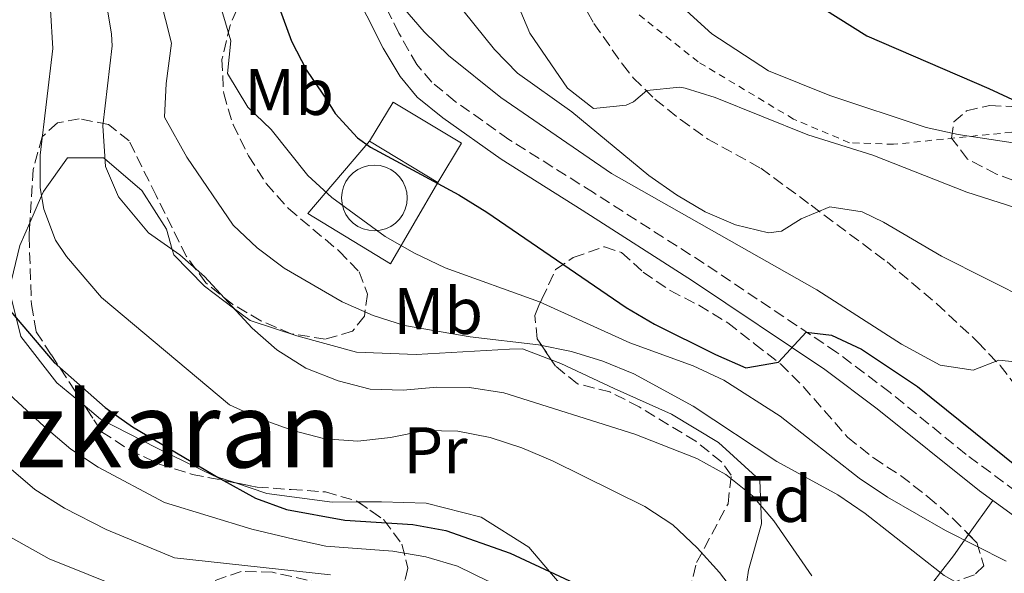
# Model space of a CAD drawing. Units: metres. Extents: x 586543 to 589968, y 4763680 to 4766038.
# Drawn here: x 586641 to 586791, y 4764758 to 4764842 of the extents above; entities that cross this region are included whole.
import ezdxf
from ezdxf.enums import TextEntityAlignment as Align

# ---------------------------------------------------------------- set-up
doc = ezdxf.new("R2010")
doc.units = ezdxf.units.M
doc.header["$MEASUREMENT"] = 0
doc.linetypes.add('DGN Style 2', pattern=[1.7399219301090239, 1.043953158065414, -0.6959687720436097])
doc.linetypes.add('DGN Style 3', pattern=[2.435890702152634, 1.739921930109024, -0.6959687720436097])
for name, color, linetype, lineweight in [('Camino', 7, 'DGN Style 3', 0), ('Cementerio puntual', 7, 'Continuous', 0), ('Curva de nivel directora', 30, 'Continuous', 30), ('Curva de nivel intermedia', 30, 'Continuous', 0), ('Edificio', 1, 'Continuous', 13), ('Etiqueta de uso rústico', 92, 'Continuous', 0), ('Etiqueta de zona arbolada', 92, 'Continuous', 0), ('Línea  de muro-pared o tapia', 1, 'Continuous', 13), ('Línea de cambio de uso (parcela vista)', 92, 'Continuous', 0), ('Margen derecho', 7, 'Continuous', 0), ('Tela metálica o alambrada', 7, 'DGN Style 2', 0), ('Texto de Área (paraje) menor', 7, 'Continuous', 0), ('Zona arbolada', 92, 'DGN Style 3', 0)]:
    doc.layers.add(name, color=color, linetype=linetype, lineweight=lineweight)
doc.styles.add('Style-Arial', font='arial.ttf')

msp = doc.modelspace()

# ---------------------------------------------------------------- linework, layer by layer
at = {"layer": 'Camino', "color": 7, "linetype": 'DGN Style 3', "lineweight": 0}
for points in [[(586808.0799999986, 4764759.030000002, 545.3600000000007), (586784.7199999987, 4764776.270000001, 546.3500000000058), (586773.1499999971, 4764785.710000004, 547.820000000007), (586765.0799999982, 4764791.780000002, 548.779999999999), (586744.8500000021, 4764805.330000001, 550.8600000000007), (586728.0199999989, 4764816.110000002, 552.5599999999977), (586715.1499999987, 4764824.2, 553.4900000000052), (586706.9999999992, 4764829.980000001, 553.8500000000059), (586703.4400000008, 4764832.900000001, 553.9400000000024), (586701.170000002, 4764835.580000003, 554.0200000000041), (586698.4200000007, 4764840.369999999, 554.1300000000048), (586693.9400000012, 4764849.320000002, 554.2200000000013)], [(586725.9099999989, 4764845.680000001, 568.3999999999943), (586728.0900000003, 4764841.84, 567.6999999999972), (586732.449999999, 4764835.65, 565.7599999999948), (586734.0899999996, 4764833.57, 565.1000000000058), (586737.390000001, 4764830.330000001, 564.4400000000024), (586741.2499999988, 4764827.220000002, 563.6999999999971), (586745.4299999987, 4764824.250000002, 562.8300000000019), (586753.4799999997, 4764819.840000002, 560.6799999999931), (586761.1499999987, 4764814.180000001, 559.6100000000007), (586772.699999998, 4764805.550000002, 557.3699999999955), (586780.2799999996, 4764799.180000001, 556.9700000000013), (586786.48, 4764793.41, 555.6399999999995), (586789.9099999988, 4764789.800000001, 554.7899999999936), (586791.899999998, 4764787.220000001, 554.2200000000013)]]:
    msp.add_polyline3d(points, dxfattribs=at)
at = {"layer": 'Cementerio puntual', "color": 7, "linetype": 'Continuous', "lineweight": 0, "flags": 128}
msp.add_lwpolyline([(586694.6900000006, 4764820.300000001), (586695.5582408889, 4764820.224038766), (586696.4001007172, 4764819.998463104), (586697.1900000006, 4764819.63012702), (586697.9039380491, 4764819.130222216), (586698.5202222161, 4764818.513938049), (586699.0201270195, 4764817.800000001), (586699.3884631046, 4764817.010100719), (586699.6140387655, 4764816.168240889), (586699.6900000006, 4764815.300000001), (586699.6140387655, 4764814.431759113), (586699.3884631046, 4764813.589899284), (586699.0201270195, 4764812.800000001), (586698.5202222161, 4764812.086061954), (586697.9039380491, 4764811.469777786), (586697.1900000006, 4764810.969872982), (586696.4001007172, 4764810.601536898), (586695.5582408889, 4764810.375961236), (586694.6900000006, 4764810.300000001), (586693.8217591122, 4764810.375961236), (586692.979899284, 4764810.601536898), (586692.1900000006, 4764810.969872982), (586691.4760619522, 4764811.469777786), (586690.8597777849, 4764812.086061954), (586690.3598729816, 4764812.800000001), (586689.9915368966, 4764813.589899284), (586689.7659612355, 4764814.431759113), (586689.6900000006, 4764815.300000001), (586689.7659612355, 4764816.168240889), (586689.9915368966, 4764817.010100719), (586690.3598729816, 4764817.800000001), (586690.8597777849, 4764818.513938049), (586691.4760619522, 4764819.130222216), (586692.1900000006, 4764819.63012702), (586692.979899284, 4764819.998463104), (586693.8217591122, 4764820.224038766), (586694.6900000006, 4764820.300000001)], close=True, dxfattribs=at)
msp.add_lwpolyline([(586694.6900000002, 4764820.300000001), (586695.5582408881, 4764820.224038766), (586696.4001007181, 4764819.998463106), (586697.1900000013, 4764819.630127018), (586697.9039380497, 4764819.130222218), (586698.5202222168, 4764818.513938048), (586699.0201270184, 4764817.800000002), (586699.3884631047, 4764817.010100719), (586699.6140387655, 4764816.168240888), (586699.6900000003, 4764815.300000001), (586699.6140387655, 4764814.431759113), (586699.3884631047, 4764813.589899286), (586699.0201270184, 4764812.800000002), (586698.5202222168, 4764812.086061954), (586697.9039380497, 4764811.469777786), (586697.1900000013, 4764810.969872982), (586696.4001007181, 4764810.601536896), (586695.5582408881, 4764810.375961236), (586694.6900000002, 4764810.300000001), (586693.8217591125, 4764810.375961236), (586692.9798992844, 4764810.601536896), (586692.1900000012, 4764810.969872982), (586691.4760619529, 4764811.469777786), (586690.859777786, 4764812.086061954), (586690.359872982, 4764812.800000002), (586689.9915368957, 4764813.589899286), (586689.7659612349, 4764814.431759113), (586689.6900000002, 4764815.300000001), (586689.7659612349, 4764816.168240888), (586689.9915368957, 4764817.010100719), (586690.359872982, 4764817.800000002), (586690.859777786, 4764818.513938048), (586691.4760619529, 4764819.130222218), (586692.1900000012, 4764819.630127018), (586692.9798992844, 4764819.998463106), (586693.8217591125, 4764820.224038766), (586694.6900000002, 4764820.300000001)], dxfattribs=at)
at = {"layer": 'Curva de nivel directora', "color": 30, "linetype": 'Continuous', "lineweight": 30, "flags": 128}
for points, elevation in [([(586675.1500000001, 4764858.180000002), (586682.0599999991, 4764839.150000001), (586684.3799999993, 4764834.720000001), (586687.4900000006, 4764830.100000001), (586688.730000001, 4764828.140000001), (586692.1100000007, 4764824.45), (586694.1099999989, 4764823), (586707.5400000003, 4764815.789999999), (586711.7899999992, 4764813.140000001), (586732.9999999988, 4764798.609999999), (586737.3300000007, 4764796.100000001), (586746.6099999989, 4764791.460000001), (586751.22, 4764789.430000001), (586756.1699999988, 4764790.33), (586760.4099999989, 4764794.850000001), (586764.269999999, 4764794.4), (586768.8099999987, 4764792.290000001), (586777.3299999991, 4764786.58), (586797.0799999993, 4764770.75)], 550.0000000000002), ([(586760.8899999994, 4764845.500000001), (586769.6099999989, 4764839.949999999), (586788.2100000001, 4764831.960000001), (586815.8100000002, 4764819.130000001), (586824.2599999991, 4764813.340000002), (586828.3299999993, 4764810.199999999), (586832.0300000008, 4764806.820000002), (586845.2400000007, 4764791.390000002), (586848.8300000004, 4764787.699999999), (586852.9099999996, 4764784.810000001), (586857.7099999986, 4764782.630000004), (586862.5999999992, 4764781.100000001), (586867.4800000007, 4764779.140000001), (586890.6900000009, 4764768.680000001), (586893.8400000002, 4764766.860000002)], 575.0000000000002), ([(586639.3299999991, 4764798.090000001), (586645.9699999999, 4764790.27), (586653.7300000003, 4764783.41), (586657.8799999988, 4764780.460000002), (586671.2999999989, 4764772.54), (586676.6099999996, 4764769.61), (586681.2999999991, 4764767.9), (586690.2099999986, 4764766.26), (586700.5300000006, 4764765.630000002), (586705.5599999997, 4764764.710000001), (586715.3299999997, 4764761.26), (586729.6100000005, 4764754.609999999), (586733.9800000001, 4764752.180000001), (586742.7899999989, 4764746.730000001), (586754.8299999998, 4764737.360000002), (586765.1699999998, 4764725.900000001), (586774.6400000004, 4764714.03), (586782.4999999992, 4764707.15), (586786.089999999, 4764704.670000002)], 525.0000000000003)]:
    msp.add_lwpolyline(points, dxfattribs=dict(at, elevation=elevation))
at = {"layer": 'Curva de nivel intermedia', "color": 30, "linetype": 'Continuous', "lineweight": 0, "flags": 128}
for points, elevation in [([(586657.4200000007, 4764864.109999999), (586663.82, 4764838.829999999), (586663.0199999998, 4764832.699999998), (586662.7400000005, 4764827.600000001), (586666.1600000003, 4764821.48), (586673.1800000009, 4764811.140000001), (586676.8300000011, 4764807.729999999), (586680.9600000016, 4764804.609999998), (586689.7999999995, 4764799.480000001), (586694.5000000001, 4764797.409999999), (586699.2600000009, 4764795.869999999), (586709.2700000001, 4764794.15), (586719.6500000004, 4764792.960000001), (586724.6799999995, 4764791.91), (586729.4699999995, 4764790.449999998), (586734.1600000011, 4764788.509999999), (586743.2200000003, 4764783.619999998), (586755.9500000019, 4764775.17), (586765.2000000011, 4764770.109999998), (586769.3899999998, 4764767.27), (586781.4100000006, 4764757.859999999), (586790.2500000007, 4764752.8), (586813.0200000005, 4764740.970000001)], 540.0000000000001), ([(586666.2899999998, 4764861.3), (586672.8600000013, 4764839.220000001), (586672.3400000005, 4764834.220000001), (586675.4400000006, 4764829.089999998), (586678.9600000011, 4764825.720000001), (586684.5500000012, 4764818.730000001), (586688.2400000016, 4764815.359999999), (586696.3399999996, 4764809.449999998), (586700.7899999999, 4764806.869999998), (586705.4700000003, 4764804.640000001), (586719.8300000014, 4764799.51), (586733.5599999998, 4764793.27), (586743.2000000002, 4764789.77), (586747.8700000017, 4764787.560000001), (586756.4400000013, 4764782.08), (586768.4600000001, 4764772.640000001), (586772.7699999994, 4764769.769999999), (586781.6000000006, 4764764.680000001), (586790.8400000008, 4764760.029999998)], 545), ([(586710.5000000017, 4764859.02), (586718.3400000005, 4764840.369999999), (586724.0800000004, 4764831.999999999), (586728.03, 4764828.919999998), (586733.0200000012, 4764829.430000001), (586734.1100000021, 4764829.929999999), (586736.1500000004, 4764831.640000001), (586741.1600000017, 4764832.169999998), (586741.9599999997, 4764832.01), (586746.5700000009, 4764830.590000001), (586760.6700000004, 4764824.910000001), (586770.540000001, 4764821.779999999), (586784.8300000004, 4764816.180000001), (586799.6200000006, 4764811.449999998)], 565.0000000000001), ([(586653.86, 4764845.139999999), (586654.7100000016, 4764840.210000001), (586654.780000001, 4764838.439999999), (586653.3600000015, 4764826.25), (586653.7599999994, 4764820.099999999), (586655.7500000009, 4764815.480000001), (586660.3399999999, 4764810.009999999), (586665.0800000007, 4764806.649999999), (586668.8200000002, 4764803.350000001), (586676.0900000011, 4764795.5), (586679.8300000007, 4764792.179999999), (586684.2400000006, 4764789.4), (586689.1600000003, 4764787.489999999), (586694.0700000009, 4764786.199999999), (586699.070000001, 4764786.07), (586704.1700000018, 4764786.49), (586709.1699999997, 4764786.439999999), (586714.3700000008, 4764785.619999998), (586734.3100000009, 4764779.329999999), (586743.7700000001, 4764775.640000001), (586748.16, 4764773.24), (586752.2200000014, 4764769.970000001), (586755.4700000014, 4764766.17), (586761.2600000005, 4764757.789999999)], 535), ([(586706.7000000019, 4764845.77), (586712.9900000017, 4764837.899999999), (586716.4699999996, 4764834.29), (586724.730000001, 4764828.4), (586736.4700000001, 4764818.730000001), (586740.6600000011, 4764815.769999999), (586745.0300000008, 4764813.179999999), (586749.650000001, 4764811.210000001), (586754.6500000011, 4764809.989999998), (586756.6400000004, 4764810.239999999), (586759.6199999999, 4764812.11), (586764.0099999999, 4764813.930000001), (586768.8900000014, 4764813.179999999), (586772.1700000004, 4764811.63), (586780.9800000016, 4764806.460000002), (586794.690000002, 4764799.550000001)], 560), ([(586645.4300000012, 4764843.92), (586645.7400000019, 4764838.050000002), (586643.8399999997, 4764821.8), (586643.8600000021, 4764816.810000001), (586644.3800000006, 4764813.59), (586646.1500000008, 4764808.86), (586647.8400000007, 4764806.399999999), (586653.1500000014, 4764800.140000001), (586672.6700000013, 4764783.83), (586677.1999999997, 4764781.73), (586682.2600000004, 4764779.890000001), (586687.1700000009, 4764778.66), (586692.1900000012, 4764778.279999998), (586697.1599999999, 4764778.869999998), (586702.4000000014, 4764779.92), (586707.4000000015, 4764779.789999999), (586712.3300000001, 4764778.819999999), (586717.1500000014, 4764777.270000001), (586721.7900000017, 4764775.31), (586735.8300000008, 4764768.329999999), (586740.0799999998, 4764765.56), (586743.7900000003, 4764762.04), (586747.2000000011, 4764758.279999998), (586756.380000001, 4764746.269999999)], 530.0000000000002), ([(586699.0300000008, 4764844.350000001), (586702.2899999997, 4764840.56), (586705.9500000009, 4764836.970000001), (586713.9200000016, 4764830.559999999), (586730.7700000004, 4764819.03), (586762.0000000005, 4764801.300000001), (586774.8800000016, 4764793.039999999), (586780.7900000014, 4764789.859999998), (586785.8000000005, 4764789.109999999), (586789.720000001, 4764790.63), (586793.0899999995, 4764790.240000002)], 555.0000000000001), ([(586742.180000001, 4764843.789999999), (586746.0400000011, 4764840.289999999), (586754.6399999999, 4764834.660000001), (586764.0099999999, 4764830.880000001), (586778.6400000012, 4764826.02), (586783.5099999994, 4764824.929999999), (586793.540000001, 4764823.42)], 570), ([(586639.1300000001, 4764785.449999998), (586644.440000001, 4764780.529999999), (586648.5100000012, 4764777.069999999), (586652.6799999998, 4764774.310000001), (586662.7400000005, 4764768.949999998), (586676.0500000009, 4764764.890000001), (586682.4300000002, 4764763.359999998), (586687.3200000006, 4764762.310000001), (586697.5100000009, 4764761.559999999), (586702.54, 4764760.689999999), (586707.3400000011, 4764759.289999999), (586712.0100000005, 4764756.999999999), (586720.5900000014, 4764751.769999999), (586728.4200000013, 4764745.169999998), (586739.6700000009, 4764734.759999999), (586746.7100000016, 4764727.449999998), (586749.6799999999, 4764723.279999999), (586760.1800000009, 4764705.829999999), (586763.2800000011, 4764701.63), (586766.8000000014, 4764698.070000002), (586770.6300000004, 4764694.83), (586779.0300000003, 4764688.699999999), (586792.2800000003, 4764680.319999999)], 520), ([(586636.1700000007, 4764776.749999999), (586643.0199999994, 4764770.929999999), (586647.53, 4764768.09), (586653.9000000003, 4764764.829999999), (586664.2900000016, 4764760.529999998), (586688.0000000001, 4764757.970000001)], 515.0000000000002), ([(586638.0700000006, 4764764.390000001), (586645.2000000009, 4764760.399999999), (586663.0100000009, 4764753.210000001), (586678.4, 4764750.52), (586683.2300000003, 4764749.220000001), (586702.6200000005, 4764741.9), (586707.110000001, 4764739.679999999), (586711.4200000004, 4764736.970000001), (586715.3800000012, 4764733.710000001), (586718.9000000015, 4764730.13), (586724.8100000013, 4764721.86), (586730.0400000017, 4764713.23), (586731.9900000008, 4764708.409999998), (586733.3299999996, 4764703.519999998), (586733.9800000001, 4764698.569999999), (586734.1000000008, 4764693.449999998), (586733.5399999998, 4764683.259999999), (586734.7900000014, 4764678.42), (586737.6700000004, 4764674.49), (586741.1799999997, 4764670.92), (586749.1400000014, 4764664.51), (586757.4000000003, 4764658.67), (586772.7900000018, 4764644.869999999)], 510)]:
    msp.add_lwpolyline(points, dxfattribs=dict(at, elevation=elevation))
at = {"layer": 'Edificio', "color": 1, "linetype": 'Continuous', "lineweight": 13, "extrusion": (-0.0624173796548594, -0.1037963134525621, 0.9926380992238202), "elevation": -530640.1315941557, "flags": 128}
msp.add_lwpolyline([(-1952718.917171429, 4353513.595044907), (-1952718.908576892, 4353506.582219103), (-1952731.06439745, 4353506.577103613), (-1952731.064422147, 4353513.595044907), (-1952718.917171429, 4353513.595044907)], close=True, dxfattribs=at)
at = {"layer": 'Edificio', "color": 51, "linetype": 'Continuous', "lineweight": 13, "extrusion": (-0.0624173796548594, -0.1037963134525621, 0.9926380992238202), "elevation": -530640.1316253644, "flags": 128}
msp.add_lwpolyline([(-1952731.06439745, 4353506.577103613), (-1952731.064422147, 4353513.595044907), (-1952718.917171429, 4353513.595044907), (-1952718.908576892, 4353506.582219103)], dxfattribs=at)
at = {"layer": 'Edificio', "color": 51, "linetype": 'Continuous', "lineweight": 13, "elevation": 555.0099999999948, "flags": 128}
msp.add_lwpolyline([(586704.3600000005, 4764817.66), (586693.9400000004, 4764823.92)], dxfattribs=at)
at = {"layer": 'Línea  de muro-pared o tapia', "color": 1, "linetype": 'Continuous', "lineweight": 13}
msp.add_polyline3d([(586704.3600000005, 4764817.66, 551.7299999999959), (586697.1200000001, 4764805.27, 547.9400000000023), (586684.5499999998, 4764812.92, 548.8500000000058), (586693.9400000004, 4764823.92, 553.1699999999983)], dxfattribs=at)
at = {"layer": 'Línea de cambio de uso (parcela vista)', "color": 92, "linetype": 'Continuous', "lineweight": 0, "elevation": 525, "flags": 128}
for points in [[(586650.6630999995, 4764783.5913), (586653.04, 4764781.609999999), (586661.5300000003, 4764777.289999999), (586670.2699999996, 4764773.029999999), (586670.7300000004, 4764772.880000001), (586673.3847000003, 4764771.977600001)], [(586673.3847000003, 4764771.977600001), (586678.3200000003, 4764770.300000001), (586688.25, 4764768.99), (586692.2401000002, 4764769.032400001)]]:
    msp.add_lwpolyline(points, dxfattribs=at)
at = {"layer": 'Línea de cambio de uso (parcela vista)', "color": 92, "linetype": 'Continuous', "lineweight": 0, "extrusion": (-0.09858692812428002, -0.1388013251166906, 0.9854008370956812), "elevation": -718667.6870599919, "flags": 128}
msp.add_lwpolyline([(-2280740.379557987, 4162815.645758926), (-2280740.379557987, 4162822.076875444)], dxfattribs=at)
at = {"layer": 'Línea de cambio de uso (parcela vista)', "color": 92, "linetype": 'Continuous', "lineweight": 0}
for points in [[(586721.608, 4764790.6557, 535), (586717.2100000001, 4764792.32, 535), (586715.25, 4764792.300000001, 535), (586701.0599999996, 4764791.480000001, 535), (586691.9900000002, 4764791.810000001, 535), (586682.9000000004, 4764794.289999999, 535), (586675.7800000003, 4764796.66, 535), (586673.2699999996, 4764798.539999999, 535), (586668.8600000005, 4764801.850000001, 535), (586664.1600000003, 4764806.640000001, 535), (586663.9299999997, 4764807.460000001, 535), (586663.0800000001, 4764810.550000001, 535), (586659.2800000003, 4764816.449999999, 535), (586653.6900000004, 4764821.230000001, 535), (586653.4800000004, 4764821.41, 534.9900000000052), (586647.9699999997, 4764821.41, 533.3500000000058), (586644.3499999996, 4764816.289999999, 530.25), (586644.0499999998, 4764815.619999999, 530), (586642.2693999996, 4764811.523, 528.4900000000052)], [(586642.2693999996, 4764811.523, 528.4900000000052), (586640.7599999999, 4764808.050000001, 527.2100000000064), (586639.1100000005, 4764801.300000001, 525.3899999999994), (586640.1799999997, 4764797.100000001, 525), (586640.9000000004, 4764794.210000001, 525), (586646.3700000001, 4764787.17, 525), (586650.6630999995, 4764783.5913, 525)], [(586752.5176999997, 4764730.685699999, 523.4870999999986), (586752.3200000003, 4764731.210000001, 523.5099999999948), (586750.5800000001, 4764739.52, 524.7200000000012), (586750.6100000005, 4764740.640000001, 525), (586750.7599999999, 4764746.32, 527.029999999999), (586750.6900000004, 4764752.26, 529.5399999999936), (586750.8700000001, 4764753.480000001, 530), (586751.6100000005, 4764758.640000001, 532.1699999999983), (586753.6100000005, 4764765.699999999, 534.7299999999959), (586753.5099999999, 4764768.460000001, 535), (586753.3600000005, 4764772.369999999, 535), (586747.0599999996, 4764778.060000001, 535), (586739.9100000003, 4764782.390000001, 535), (586731.1699999999, 4764786.279999999, 535), (586723.0499999998, 4764790.109999999, 535), (586721.608, 4764790.6557, 535)], [(586692.2401000002, 4764769.032400001, 525), (586695.7800000003, 4764769.07, 525), (586702.5800000001, 4764768.84, 525), (586710.9299999997, 4764766.720000001, 525), (586718.2000000002, 4764762.140000001, 525), (586721.3399999999, 4764758.460000001, 525), (586723.4699999997, 4764755.949999999, 524.0800000000017), (586725.5300000003, 4764752.550000001, 521.5599999999977), (586723.8499999996, 4764749.350000001, 520.029999999999), (586723.75, 4764749.109999999, 520), (586721.9900000002, 4764744.980000001, 519.4900000000052), (586722.7138, 4764743.3488, 519.2958999999975)], [(586779.6693000002, 4764756.773399999, 539.2918999999965), (586780.8399999999, 4764758.300000001, 540), (586782.8099999996, 4764760.859999999, 542.9400000000023), (586784.4900000002, 4764763.230000001, 545), (586785.1102999998, 4764764.103399999, 545.1851000000024)]]:
    msp.add_polyline3d(points, dxfattribs=at)
at = {"layer": 'Margen derecho', "color": 7, "linetype": 'Continuous', "lineweight": 0}
msp.add_polyline3d([(586691.079999998, 4764847.990000002, 554.2200000000013), (586696.0500000013, 4764838.08, 554.1199999999953), (586698.5900000005, 4764833.750000001, 554.0200000000041), (586701.2100000001, 4764830.640000002, 553.9400000000024), (586705.0900000003, 4764827.470000003, 553.8500000000059), (586713.9699999986, 4764821.2, 553.4600000000064), (586726.3299999969, 4764813.439999999, 552.5599999999977), (586743.1199999999, 4764802.690000001, 550.8600000000007), (586763.2499999999, 4764789.199999999, 548.779999999999), (586771.2100000015, 4764783.220000003, 547.820000000007), (586786.7500000005, 4764770.740000002, 546.0800000000019), (586810.0700000002, 4764753.860000002, 545.5099999999948), (586814.5699999996, 4764750.850000001, 544.6300000000047), (586822.6400000007, 4764745.730000001, 543.8500000000057), (586830.73, 4764739.439999999, 542.5099999999949), (586841.0599999987, 4764734.9, 542.979999999996), (586847.9699999976, 4764729.52, 543.7899999999936), (586853.1099999985, 4764724.430000001, 543.800000000003), (586867.9799999992, 4764713.690000001, 543.7500000000001), (586880.5599999988, 4764705.190000001, 542.050000000003), (586895.8599999986, 4764693.940000001, 540.4499999999971)], dxfattribs=at)
at = {"layer": 'Tela metálica o alambrada', "color": 7, "linetype": 'DGN Style 2', "lineweight": 0}
msp.add_polyline3d([(586870.2100000001, 4764810.210000001, 594.7599999999948), (586862.9699999997, 4764811.539999999, 593.279999999999), (586854.2699999996, 4764812.609999999, 590.8600000000006), (586846.1600000003, 4764815.100000001, 587.9499999999971), (586836.3099999996, 4764820.199999999, 585.5800000000017), (586829.5899999999, 4764824.289999999, 583.6199999999953), (586821.0499999998, 4764827.57, 581.8000000000029), (586811.0099999999, 4764827.65, 579.7400000000052), (586802.5599999996, 4764827.25, 577.8699999999953), (586791.6799999997, 4764825.300000001, 575.1699999999983), (586783, 4764824.42, 572.779999999999), (586773.7000000002, 4764823.460000001, 571.0399999999936), (586766.9699999997, 4764823.699999999, 569.8600000000006), (586758.4800000004, 4764827.279999999, 569.5), (586743.9400000004, 4764836.01, 569.5399999999936), (586734.6100000005, 4764843.439999999, 570.929999999993)], dxfattribs=at)
at = {"layer": 'Zona arbolada', "color": 92, "linetype": 'DGN Style 3', "lineweight": 0}
for points in [[(586674.6900000004, 4764846.189999999, 548.3800000000047), (586672.7599999999, 4764841.600000001, 547.8600000000006), (586671.4900000002, 4764836.380000001, 547.1000000000058), (586671.7599999999, 4764831.180000001, 546.1399999999994), (586673.1799999997, 4764826.480000001, 545.2299999999959), (586675.54, 4764821.689999999, 545.2299999999959), (586678.2400000002, 4764817.480000001, 545.2299999999959), (586681.6100000005, 4764813.710000001, 545.2299999999959), (586689.3300000001, 4764807.199999999, 545.2200000000012), (586692.3799999999, 4764804.050000001, 545.2200000000012), (586693.6399999997, 4764800.67, 545.179999999993), (586693.1699999999, 4764797.310000001, 544.8500000000058), (586691.3600000005, 4764795.029999999, 544.4600000000064), (586687.2300000004, 4764793.810000001, 544.1300000000047), (586682.0099999999, 4764794.630000001, 544.0599999999977), (586677.4199999999, 4764796.619999999, 544.0599999999977), (586673.0899999999, 4764799.119999999, 544.0500000000029), (586669.04, 4764802.390000001, 543.8300000000017), (586666.0899999999, 4764806.4, 543.3699999999953), (586661.4800000004, 4764815.65, 542), (586657.3700000001, 4764823.99, 540.0899999999965), (586654.2100000001, 4764826.460000001, 538.8800000000047), (586649.7800000003, 4764827.350000001, 537.3000000000029), (586646.4500000002, 4764826.710000001, 535.8600000000006), (586644.1399999997, 4764824.609999999, 534.3999999999943), (586642.7699999996, 4764819.619999999, 532.75), (586642.1399999997, 4764809.430000001, 530.25), (586642.5099999999, 4764799.08, 527.4600000000064), (586643.2300000004, 4764794.939999999, 526.820000000007), (586645.54, 4764791.42, 526.3800000000047), (586653.1900000004, 4764779.730000001, 526.3800000000047), (586657.3600000005, 4764776.980000001, 526.1900000000023), (586661.9400000004, 4764774.800000001, 525.4400000000023), (586666.9800000004, 4764773.230000001, 525.3999999999943), (586676.8499999996, 4764771.300000001, 525.5899999999965), (586682.0099999999, 4764770.930000001, 526.2100000000064), (586687.2300000004, 4764770.560000001, 526.25), (586692.0300000003, 4764769.180000001, 526.25), (586696.1299999999, 4764766.300000001, 526.25), (586698.8899999997, 4764762.59, 526.1499999999943), (586699.7800000003, 4764758.949999999, 525.3399999999965), (586699.3300000001, 4764757.02, 524.4499999999971)], [(586674.6900000004, 4764846.189999999, 548.3800000000047), (586672.7599999999, 4764841.600000001, 547.8600000000006), (586671.4900000002, 4764836.380000001, 547.1000000000058), (586671.7599999999, 4764831.180000001, 546.1399999999994), (586673.1799999997, 4764826.480000001, 545.2299999999959), (586675.54, 4764821.689999999, 545.2299999999959), (586678.2400000002, 4764817.480000001, 545.2299999999959), (586681.6100000005, 4764813.710000001, 545.2299999999959), (586689.3300000001, 4764807.199999999, 545.2200000000012), (586692.3799999999, 4764804.050000001, 545.2200000000012), (586693.6399999997, 4764800.67, 545.179999999993), (586693.1699999999, 4764797.310000001, 544.8500000000058), (586691.3600000005, 4764795.029999999, 544.4600000000064), (586687.2300000004, 4764793.810000001, 544.1300000000047), (586682.0099999999, 4764794.630000001, 544.0599999999977), (586677.4199999999, 4764796.619999999, 544.0599999999977), (586673.0899999999, 4764799.119999999, 544.0500000000029), (586669.04, 4764802.390000001, 543.8300000000017), (586666.0899999999, 4764806.4, 543.3699999999953), (586661.4800000004, 4764815.65, 542), (586657.3700000001, 4764823.99, 540.0899999999965), (586654.2100000001, 4764826.460000001, 538.8800000000047), (586649.7800000003, 4764827.350000001, 537.3000000000029), (586646.4500000002, 4764826.710000001, 535.8600000000006), (586644.1399999997, 4764824.609999999, 534.3999999999943), (586642.7699999996, 4764819.619999999, 532.75), (586642.2693999996, 4764811.523, 530.7635000000009)], [(586794.0999999996, 4764817.119999999, 578.5599999999977), (586789.3600000005, 4764818.91, 578.3699999999953), (586784.9299999997, 4764821.210000001, 578.3699999999953), (586782.5099999999, 4764824.41, 578.3699999999953), (586782.8499999996, 4764826.859999999, 579.0200000000041), (586784.79, 4764828.539999999, 579.320000000007), (586788.3399999999, 4764829.369999999, 579.6100000000006), (586793.3600000005, 4764829.119999999, 580.570000000007)], [(586794.0999999996, 4764817.119999999, 578.5599999999977), (586789.3600000005, 4764818.91, 578.3699999999953), (586784.9299999997, 4764821.210000001, 578.3699999999953), (586782.5099999999, 4764824.41, 578.3699999999953), (586782.8499999996, 4764826.859999999, 579.0200000000041), (586784.79, 4764828.539999999, 579.320000000007), (586788.3399999999, 4764829.369999999, 579.6100000000006), (586793.3600000005, 4764829.119999999, 580.570000000007)], [(586642.2693999996, 4764811.523, 530.7635000000009), (586642.1399999997, 4764809.430000001, 530.25), (586642.5099999999, 4764799.08, 527.4600000000064), (586643.2300000004, 4764794.939999999, 526.820000000007), (586645.54, 4764791.42, 526.3800000000047), (586650.6630999995, 4764783.5913, 526.3800000000047)], [(586742.5800000001, 4764755.359999999, 535.7299999999959), (586743.7300000004, 4764759.83, 537.6399999999994), (586748.5, 4764768.77, 541.75), (586749, 4764773.119999999, 544.7100000000064), (586747.5099999999, 4764775.130000001, 544.9900000000052), (586743.6200000001, 4764778.27, 544.3000000000029), (586735, 4764783.5, 544.2100000000064), (586730.54, 4764785.77, 544.2100000000064), (586725.5899999999, 4764787.02, 544.25), (586722.2599999999, 4764789.680000001, 544.25), (586719.4600000001, 4764793.869999999, 544.7400000000052), (586719.1200000001, 4764797.42, 547.429999999993), (586719.6900000004, 4764798.949999999, 552.820000000007), (586720.1900000004, 4764799.880000001, 554.3699999999953), (586722.2599999999, 4764804.41, 554.8300000000017), (586724.9600000001, 4764806.24, 555.0200000000041), (586729.6900000004, 4764807.880000001, 555.0200000000041), (586732.2999999998, 4764806.99, 554.8500000000058), (586735.5800000001, 4764804.02, 554.8399999999965), (586739.6900000004, 4764801.189999999, 554.5800000000017), (586744.04, 4764798.970000001, 553.4199999999983), (586748.4699999997, 4764796.279999999, 552.5099999999948), (586752.5300000003, 4764793.119999999, 551.6699999999983), (586756.4800000004, 4764790.039999999, 551.3099999999977), (586759.9299999997, 4764786.619999999, 550.1100000000006), (586766.7000000002, 4764778.880000001, 548.5500000000029), (586770.6500000004, 4764775.730000001, 548.320000000007), (586774.7699999996, 4764773.039999999, 547.4400000000023), (586778.9199999999, 4764769.82, 546.279999999999), (586782.75, 4764766.49, 545.2899999999936), (586786.3399999999, 4764762.859999999, 544.8600000000006), (586787.4199999999, 4764759.32, 544.1300000000047), (586786.0199999996, 4764757.960000001, 543.6199999999953)], [(586721.608, 4764790.6557, 544.3641000000061), (586719.4600000001, 4764793.869999999, 544.7400000000052), (586719.1200000001, 4764797.42, 547.429999999993), (586719.6900000004, 4764798.949999999, 552.820000000007), (586720.1900000004, 4764799.880000001, 554.3699999999953), (586722.2599999999, 4764804.41, 554.8300000000017), (586724.9600000001, 4764806.24, 555.0200000000041), (586729.6900000004, 4764807.880000001, 555.0200000000041), (586732.2999999998, 4764806.99, 554.8500000000058), (586735.5800000001, 4764804.02, 554.8399999999965), (586739.6900000004, 4764801.189999999, 554.5800000000017), (586744.04, 4764798.970000001, 553.4199999999983), (586748.4699999997, 4764796.279999999, 552.5099999999948), (586752.5300000003, 4764793.119999999, 551.6699999999983), (586756.4800000004, 4764790.039999999, 551.3099999999977), (586759.9299999997, 4764786.619999999, 550.1100000000006), (586766.7000000002, 4764778.880000001, 548.5500000000029), (586770.6500000004, 4764775.730000001, 548.320000000007), (586774.7699999996, 4764773.039999999, 547.4400000000023), (586778.9199999999, 4764769.82, 546.279999999999), (586782.75, 4764766.49, 545.2899999999936), (586785.1102999998, 4764764.103399999, 545.0072999999975)], [(586752.5176999997, 4764730.685699999, 529.0112999999983), (586750.4100000003, 4764732.109999999, 529.8899999999994), (586747.8600000005, 4764735.880000001, 530.7100000000064), (586745.9199999999, 4764740.640000001, 531.820000000007), (586744.3399999999, 4764745.4, 532.0500000000029), (586743.2300000004, 4764750.140000001, 533.1699999999983), (586742.5800000001, 4764755.359999999, 535.7299999999959), (586743.7300000004, 4764759.83, 537.6399999999994), (586748.5, 4764768.77, 541.75), (586749, 4764773.119999999, 544.7100000000064), (586747.5099999999, 4764775.130000001, 544.9900000000052), (586743.6200000001, 4764778.27, 544.3000000000029), (586735, 4764783.5, 544.2100000000064), (586730.54, 4764785.77, 544.2100000000064), (586725.5899999999, 4764787.02, 544.25), (586722.2599999999, 4764789.680000001, 544.25), (586721.608, 4764790.6557, 544.3641000000061)], [(586650.6630999995, 4764783.5913, 526.3800000000047), (586653.1900000004, 4764779.730000001, 526.3800000000047), (586657.3600000005, 4764776.980000001, 526.1900000000023), (586661.9400000004, 4764774.800000001, 525.4400000000023), (586666.9800000004, 4764773.230000001, 525.3999999999943), (586673.3847000003, 4764771.977600001, 525.5233000000007)], [(586673.3847000003, 4764771.977600001, 525.5233000000007), (586676.8499999996, 4764771.300000001, 525.5899999999965), (586682.0099999999, 4764770.930000001, 526.2100000000064), (586687.2300000004, 4764770.560000001, 526.25), (586692.0300000003, 4764769.180000001, 526.25), (586692.2401000002, 4764769.032400001, 526.25)], [(586692.2401000002, 4764769.032400001, 526.25), (586696.1299999999, 4764766.300000001, 526.25), (586698.8899999997, 4764762.59, 526.1499999999943), (586699.7800000003, 4764758.949999999, 525.3399999999965), (586699.3300000001, 4764757.02, 524.4499999999971), (586698.9800000004, 4764756.74, 524.2899999999936), (586694.3300000001, 4764755.970000001, 522.6399999999994), (586689.2400000002, 4764756.09, 521.6699999999983), (586679.2100000001, 4764758.34, 519.4799999999959), (586674.4299999997, 4764758.470000001, 518.1199999999953), (586669.5099999999, 4764756.77, 516.5099999999948), (586669.2648999998, 4764756.609099999, 516.4793999999965)], [(586785.1102999998, 4764764.103399999, 545.0072999999975), (586786.3399999999, 4764762.859999999, 544.8600000000006), (586787.4199999999, 4764759.32, 544.1300000000047), (586786.0199999996, 4764757.960000001, 543.6199999999953), (586782.1799999997, 4764756.57, 543.1100000000006), (586779.6693000002, 4764756.773399999, 542.4728999999934)], [(586689.2400000002, 4764756.09, 521.6699999999983), (586679.2100000001, 4764758.34, 519.4799999999959), (586674.4299999997, 4764758.470000001, 518.1199999999953), (586669.5099999999, 4764756.77, 516.5099999999948)]]:
    msp.add_polyline3d(points, dxfattribs=at)

# ---------------------------------------------------------------- texts
at = {"layer": 'Etiqueta de uso rústico', "color": 92, "linetype": 'Continuous', "lineweight": 0, "style": 'Style-Arial'}
for s, p in [('Mb', (586681.7102462442, 4764831.42001, 547.4499999999971)), ('Mb', (586704.4002462414, 4764798.090010001, 541.4499999999971)), ('Pr', (586703.995456609, 4764776.900010003, 528.779999999999))]:
    msp.add_text(s, height=7.000000000000002, dxfattribs=at).set_placement(p, align=Align.MIDDLE_CENTER)
at = {"layer": 'Etiqueta de zona arbolada', "color": 92, "linetype": 'Continuous', "lineweight": 0, "style": 'Style-Arial'}
msp.add_text('Fd', height=7.000000000000002, dxfattribs=at).set_placement((586755.687441366, 4764769.500010001, 536.029999999999), align=Align.MIDDLE_CENTER)
at = {"layer": 'Texto de Área (paraje) menor', "color": 7, "linetype": 'Continuous', "lineweight": 0, "style": 'Style-Arial'}
msp.add_text('Egozkaran', height=11.5, dxfattribs=at).set_placement((586651.1569321455, 4764780.040010002, 516.529999999999), align=Align.MIDDLE_CENTER)

doc.saveas('drawing.dxf')
